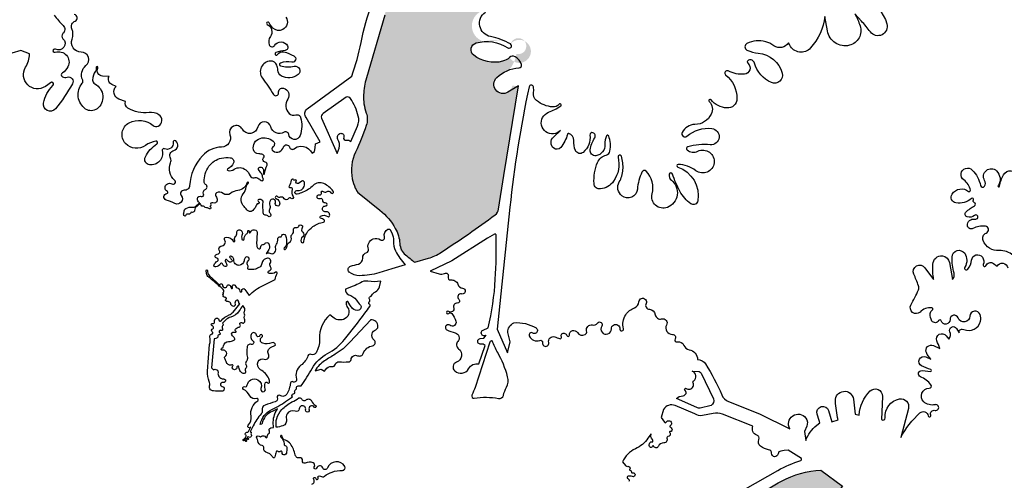
# Model space of a CAD drawing. Units: millimetres. Extents: x 2348 to 24405, y -3890 to 6863.
# Drawn here: x 22230 to 22424, y -2752 to -2661 of the extents above; entities that cross this region are included whole.
import ezdxf

# ---------------------------------------------------------------- set-up
doc = ezdxf.new("R2010")
doc.units = ezdxf.units.MM

# ---------------------------------------------------------------- blocks, each defined once
blk = doc.blocks.new('tird')
h = blk.add_hatch(color=252)
h.dxf.hatch_style = 1
h.paths.add_polyline_path([(-1428.4, -90.1, -0.166934), (-1422.2, -37.6, 0.03186), (-1400.8, 15, 0.230139), (-1405.1, 47.8, -0.107111), (-1400.7, 108.9), (-1364.5, 232.7, -0.074729), (-1353.4, 262.4, -0.005645), (-1304.9, 347.3), (-1258.4, 426.7, -0.00279), (-1226.1, 369.3), (-1156, 243.1, 1.17626), (-1154.9, 180.2, -0.085649), (-1128.5, 182.1, 0.105236), (-1180.6, 178.5, 0.709579), (-1188.9, 153.7, 0.232435), (-1131.8, 141.8, 0.124055), (-1118.1, 149.3, 2.974282), (-1115.6, 176.7, -2.269183), (-1104.4, 156.4, -0.133618), (-1118.9, 124.8, 0.104141), (-1143.4, 109.6, 1.390155), (-1112.7, 93.4), (-1100.5, 93.2), (-1129.1, -83.3), (-1140.9, -157.3, -0.015615), (-1265.1, -243.2), (-1305.3, -254.9, -0.006136), (-1335, -230.6, 0.159276), (-1343.6, -187.9, 0.095954), (-1373.8, -152.3), (-1418.9, -116.3, -0.069793)])
h = blk.add_hatch(color=252)
h.dxf.hatch_style = 1
h.paths.add_polyline_path([(-474.4, -723.9, -0.202918), (-467.8, -704.3), (-461, -696.6), (-503.6, -665.2, 0.109234), (-581.2, -686.6, 0.037492), (-632.7, -718.9, 0.09082), (-668, -756.4, 0.059347), (-713.2, -848.8), (-729.7, -896.1), (-662, -897.7, 0.011278), (-665.6, -883.1, -0.055428), (-668.8, -863.1, -0.792597), (-651.7, -858.3, 0.59021), (-641.3, -858.3, -0.513496), (-615, -855.2, 0.54903), (-606.4, -853.7, -0.410435), (-582.9, -843.8, 0.236834), (-559, -841.8, 0.08673), (-482.1, -774, 0.135671), (-475.3, -758.2, 0.053576)])
h.paths.add_polyline_path([(885.1, -525.1, 0.126468), (834.2, -461.6), (824.4, -474.2, -0.244715), (812.3, -479.6, -0.039521), (789.4, -476.6, 0.318287), (777.3, -481.7, 0.302709), (777.7, -491.4, -0.444819), (774.4, -506.8, -0.311664), (751.8, -504.9, 0.658013), (742.5, -509.7, -0.442854), (735.2, -517.3, -0.565183), (729, -506.4, 0.904623), (721.4, -501), (722.7, -621.2, -0.010568), (722, -688.3), (736, -682.6, 0.139544), (747.3, -673.6, -0.780027), (757.6, -677.7, -0.146524), (747.4, -700.3, 0.816501), (749.9, -703.5, -0.018843), (772.2, -693.7, -0.424423), (795.1, -704.1, -0.13458), (800.6, -709.4, -0.040962), (802.2, -694.8, 0.11556), (801.7, -683.1, -0.574462), (814.1, -670.3, -0.303337), (836.9, -695.4, -0.124285), (835.4, -710.2, 0.461737), (839.5, -717.3, -0.319166), (864.8, -743.6, 0.675412), (878.5, -746.9, -0.427996), (892.2, -744.9, 0.892741), (895.7, -741.3, -0.553698), (902.2, -722.3, 0.296881), (907.4, -716.9, -0.646777), (927.2, -712.1, 1.019072), (930.8, -709.3), (917.7, -632.2, 0.064003)])
at = {"color": 0}
for points in [[(-1508.5, -692.5, 0.598999), (-1504.6, -683.4, -1.326141), (-1500.5, -681.6, 1.131757), (-1496.1, -680.5, -0.773158), (-1491, -676.9, 0.350412), (-1483.4, -677, -0.077208), (-1468.5, -668.8, -0.093928), (-1448, -665.6, 0.593271), (-1443.4, -657.7, 0.6209), (-1477.4, -660.5, -0.680079), (-1486.9, -660.5, 0.715518), (-1498.8, -661.1, -1.175407), (-1503.5, -658.8, 0.472302), (-1505.9, -650.7, 0.220581), (-1521.4, -651.1, -0.644446), (-1526.5, -646.9, 0.562199), (-1532.4, -640.8, -0.419103), (-1541.1, -635.2, 0.106175), (-1550.6, -613.4, 0.161288), (-1560.6, -606.2, -0.300359), (-1567.1, -598.2, 1.542583), (-1569.6, -599.7, -0.255275), (-1563.2, -613.3, 0.348411), (-1561.1, -616.4, -0.327228), (-1557.6, -621, -0.052948), (-1558.6, -631.7, -0.252963), (-1561.3, -634.9, -0.619312), (-1567.2, -629.7, 0.820797), (-1570.5, -628, -0.471298), (-1575, -628.2, 0.571064), (-1578.9, -628.9, 0.061951), (-1581.1, -638.6, -0.718779), (-1585.5, -639.6, 0.063901), (-1590, -634.1, 0.151032), (-1596, -631.1, -0.413755), (-1602.9, -621.5, 0.408629), (-1606.3, -616.7, -0.336104), (-1615.1, -607.1, 0.12544), (-1616.9, -602, -0.897925), (-1612.3, -598.1, 0.383182), (-1607.6, -598.2, -0.497345), (-1599.9, -600, 0.849276), (-1596.2, -598.9, -0.280711), (-1592.8, -592, 0.416288), (-1592.1, -588.5, -0.549841), (-1589.1, -581.8), (-1583.7, -581.1, -0.150963), (-1580.4, -552.3), (-1576, -544.4), (-1586.8, -549.4, 0.225144), (-1604.9, -568), (-1607.1, -574.3), (-1610, -574.8, -0.242037), (-1587.3, -545.5, 0.048086), (-1556.4, -527.3), (-1546.6, -520.2, -0.711902), (-1544.2, -514.4, 0.571272), (-1541.9, -510.8, -0.428235), (-1540.1, -506.2, 0.356795), (-1538.3, -502.8, -0.46944), (-1535.1, -498.7), (-1529.2, -498.6, 0.019547), (-1507.8, -464.5, -0.141897), (-1477.4, -435, 0.102647), (-1443.6, -407.1, 0.008276), (-1403.7, -355.6, 0.003178), (-1393.9, -342.2, 0.432556), (-1394.7, -337.6, -0.512118), (-1395, -333.2, 0.423225), (-1394.5, -327.6, -0.482546), (-1393.6, -323, 0.137524), (-1389.9, -319.5, -0.148138), (-1383, -313.2, 0.226284), (-1374.8, -303.2), (-1372.1, -292.1, -0.080589), (-1397.9, -292.2, 0.179548), (-1412.6, -295.2, -0.050381), (-1426.7, -302), (-1441.9, -307.7, 0.392286), (-1435.5, -318.8, -0.158687), (-1420.5, -329.4, 0.012887), (-1412.6, -339.4, -0.53035), (-1415.4, -349.3, -0.288026), (-1427.8, -346.1, -0.056926), (-1433.4, -338.7), (-1437.3, -332.2, 0.484305), (-1440.8, -335.2, 0.144848), (-1438, -343.8, -0.499924), (-1445.8, -367.6, -0.265762), (-1466.8, -363.4), (-1472.6, -358.5, 0.230003), (-1493.1, -406.5, -0.151221), (-1500.1, -433.7, -0.379581), (-1509.9, -436.7, 0.438923), (-1515.9, -439.2, -0.141713), (-1529.8, -458.2, 0.308145), (-1538.7, -485.5, -0.686307), (-1545.5, -490.7, 0.54822), (-1550.4, -493, -0.103633), (-1557.8, -515.1, -0.45151), (-1570.8, -517.6, 0.758765), (-1576.5, -521.9, -0.44325), (-1580.8, -530.4, 0.020212), (-1600.7, -536.8, 0.369157), (-1606.5, -547.2, -0.229166), (-1608.2, -553.8, 0.057934), (-1624.1, -577.5), (-1630.2, -589.6, -0.705918), (-1628.1, -592, 0.292464), (-1627.9, -594.7, -0.176214), (-1627.2, -597, -0.281701), (-1629.4, -600.1, -0.267782), (-1632.9, -599.7, 0.477969), (-1635.8, -600.5, 0.613809), (-1634.2, -602.4, -1), (-1633.8, -604.6, -0.265904), (-1635.9, -603.9, 0.334043), (-1638.4, -603.4, 0.492409), (-1638.6, -604.8, -0.083481), (-1637.3, -606.9, -1.150432), (-1639.5, -607.4), (-1639.7, -605.4, -0.253007), (-1642.9, -607, -1.014788), (-1642.8, -604.1, 0.314756), (-1639.7, -602.2), (-1637.3, -596.7, -0.19706), (-1639.2, -595.6, -0.631536), (-1636.5, -590.4, 0.291318), (-1633.5, -588.6), (-1628.9, -579.7, -1.216325), (-1633.7, -576.5, 0.249346), (-1628.1, -558.3, -0.311456), (-1615.1, -528.4, 0.891369), (-1617.2, -523.9, -0.373985), (-1630.8, -518.3, 0.156456), (-1643, -505.8, -0.885972), (-1640.9, -500.3, 0.441408), (-1635.7, -496.8, -0.224178), (-1629, -486.9, -0.270199), (-1614.8, -486.7, -0.373767), (-1608.7, -504.1, 0.495262), (-1605, -510.4, 0.556816), (-1600.2, -504.3, -0.162496), (-1600.5, -493.6, -0.599958), (-1595.5, -492.6, 0.600708), (-1592.2, -492, 0.196732), (-1593, -484.2, 0.141541), (-1609.5, -467.1, -0.401105), (-1614.2, -451, -0.372791), (-1602.1, -446.1, 0.693092), (-1593.8, -436.1, -0.440578), (-1589.7, -423.3), (-1579.8, -418.7, 0.537373), (-1587.3, -413.7, -0.169354), (-1605.2, -414.6, -0.644384), (-1606.9, -402.5, 1.442396), (-1611.1, -399.4, -0.843456), (-1617.7, -398.6, 0.704482), (-1627.1, -395.9, 0.42662), (-1624.6, -410, -0.84918), (-1627.7, -416.9, 0.453644), (-1636.2, -422.6, 0.081733), (-1635.6, -442.5, -0.228129), (-1637.8, -451, 0.353914), (-1637.9, -458.1, -0.359031), (-1638.1, -463.1, 0.285058), (-1639.2, -469.7, -0.668517), (-1643.9, -474.4, -0.120928), (-1649.1, -470.5, -0.170664), (-1652.2, -462, 1.020143), (-1656.5, -462.2, -1.493), (-1664.2, -459.5, 0.80649), (-1665.9, -457.1, -0.4213), (-1676.6, -452.9, 0.003494), (-1680.6, -443.6, -0.400356), (-1679.5, -440.8, 0.09289), (-1677.9, -439.6, 0.425134), (-1678.5, -430, 0.234762), (-1684.2, -428.6, -0.914028), (-1685.7, -424.1, 0.266739), (-1682.6, -420, -0.374752), (-1672.5, -411.2, 0.10517), (-1662.1, -408.9, 0.441787), (-1660.8, -404.9, 0.09779), (-1665.2, -399.8, -0.598738), (-1664.1, -393.1, -0.117387), (-1658.8, -392.7, 0.826627), (-1658.1, -390.9, -0.426974), (-1659, -387.2, -0.234773), (-1651.7, -382.8, 0.592809), (-1649.8, -378.6, -0.290801), (-1650.1, -375.1, -0.490936), (-1645.5, -374.3, 0.446658), (-1641.6, -373.9, 0.292975), (-1641.1, -366.5, -0.246088), (-1641.3, -361.5, 0.21346), (-1641.1, -357.2, -0.209439), (-1641, -351.6, 0.275877), (-1641.7, -344.4), (-1644.6, -340.5, 0.01229), (-1651.7, -351, -0.185745), (-1668.3, -363.2, 0.131005), (-1678.8, -369.2), (-1684.8, -375.3, -0.466883), (-1684.4, -380.5, 0.373985), (-1684.8, -385.9, -0.769227), (-1687.6, -389.4, 0.248608), (-1690.2, -389.6, 0.571668), (-1690, -394.4, -0.785281), (-1691, -398, 0.418141), (-1693.8, -400.8, -0.364297), (-1697.9, -405.5), (-1701, -406), (-1706.2, -463.3), (-1702.4, -467, -0.67137), (-1693.4, -472.8, 0.191864), (-1691.9, -480.2, 0.269509), (-1682.7, -484.8, -1.199086), (-1683.5, -492.3, 1.068744), (-1685.3, -499.7, -0.949615), (-1686.4, -509.4, 0.013892), (-1702.7, -508.9, -0.208127), (-1708.4, -506.3, -0.262088), (-1710.1, -498.9, 0.175494), (-1710.7, -490.3, -0.123744), (-1714.2, -469.9), (-1710, -417.2, 0.10878), (-1709.4, -402.2, -0.398116), (-1705.7, -396.4, 0.627999), (-1704.8, -392.3, -0.57273), (-1703.9, -385.9, 0.754357), (-1704.6, -380.6, -1.048106), (-1703.5, -375.5, 0.548174), (-1700.3, -372.5, -0.188854), (-1699.2, -366.7, -0.738742), (-1691.7, -368.7, 0.700333), (-1687.1, -370.2, -0.135319), (-1671.8, -358.9, 0.12951), (-1663.8, -353.1), (-1650.6, -337.1, -0.347201), (-1652.7, -333.1, 0.712918), (-1657.5, -330.2, 0.288532), (-1659.8, -337.7, -0.604672), (-1664.3, -341.7, -0.275731), (-1668.5, -336.6, 0.40866), (-1673.7, -332.6, -0.265423), (-1678.1, -330.8, -0.430153), (-1677.6, -327.6, 0.418584), (-1677.2, -325.4, 0.252903), (-1679.7, -324.2, -0.260461), (-1683.1, -322.5, -0.331154), (-1683, -320.4, 0.491732), (-1683.3, -319.1, -0.743838), (-1683, -317.3, 0.732435), (-1682.8, -316, -0.539977), (-1683, -314.7, 0.116646), (-1682.1, -313.4, 0.247572), (-1682.3, -310.4, 0.084553), (-1687.4, -304.7), (-1690.9, -302), (-1690.9, -302), (-1690.9, -302, 0.027128), (-1711.8, -284.4, -0.201899), (-1716.2, -276.7), (-1716.9, -270.8, -0.975125), (-1714.4, -271, 0.232393), (-1710.2, -281.4), (-1689.1, -300.4, -1.287664), (-1684.9, -299.3, 0.401848), (-1679.4, -304.9, 0.377833), (-1675.3, -301.5, -0.559034), (-1671.1, -299.8, -0.197573), (-1667.4, -305.6, 1.251541), (-1664.9, -304.6, -1.24866), (-1658.9, -302.1, 0.310711), (-1655.8, -305.3, -0.356791), (-1650.6, -311.6, 1.140717), (-1646.5, -311.1, -0.85072), (-1640.3, -308.3), (-1636.5, -314), (-1632.1, -320.6, -0.090588), (-1604.7, -300.6), (-1580.7, -288.9, -0.102189), (-1577, -277.1, 0.778505), (-1579.8, -274.5, -0.205537), (-1592.8, -276.7, -0.827904), (-1592.5, -271.5, 0.589907), (-1589.6, -264, -0.322728), (-1590.2, -256.1, 0.623063), (-1596, -246.9, 0.148598), (-1602.7, -249.7, 0.18375), (-1607, -257.5, -0.20796), (-1611.2, -264.2, -0.081975), (-1619.8, -268.3, -0.111017), (-1632.6, -269, -0.497268), (-1634.6, -265.2, 0.278467), (-1635.1, -260, -0.416123), (-1634, -252.2, 0.396508), (-1632.9, -246.3, 0.508328), (-1640, -246, 0.1526), (-1642.2, -251.7, -0.377335), (-1651.8, -261, -0.453414), (-1662.4, -250.1, 0.244731), (-1664.5, -245.1, 0.050442), (-1667.9, -242.8, 0.822895), (-1670.1, -245.5, 0.001999), (-1666.3, -250.1, -0.248117), (-1665.7, -252.6, -0.369364), (-1668.9, -254.8, -0.224527), (-1675.6, -250.6, 0.449697), (-1678.7, -250.1, 0.374786), (-1679.1, -252.8, -0.083491), (-1676.2, -260.1, -0.585185), (-1679.6, -263.2, -0.23409), (-1684.8, -258, 0.634428), (-1688.3, -257.6, -0.211336), (-1697.8, -264.1, -0.584119), (-1701.3, -259.9, -0.194463), (-1694.8, -252.9, 0.732323), (-1695.7, -246.8, -0.905124), (-1695.1, -238.9, 0.589177), (-1690.9, -230.8, -0.549993), (-1687.6, -223.3, 0.207852), (-1679.9, -218.5, 0.325991), (-1680.1, -211.9, -0.611344), (-1676.9, -205.2, -0.299656), (-1663.5, -213.4, 1.001291), (-1660.6, -212.1, -0.314501), (-1659.3, -204.2, 0.208979), (-1656.3, -196.4, -0.645933), (-1647.9, -192.1, -0.33475), (-1645.9, -200, 0.182904), (-1646.2, -209.6, 0.854972), (-1642, -208.9, -0.234225), (-1637.2, -199, 0.255215), (-1634.9, -193.7, -1.360246), (-1632, -194.3, 1.123138), (-1629.2, -195.5, -0.39258), (-1621.3, -190.7, -0.401982), (-1615.9, -198.5, 0.06021), (-1617, -222.1, 0.193479), (-1614.1, -227.9, 0.68643), (-1609.4, -225.5, -0.40114), (-1605.2, -220.1, 0.184688), (-1600.2, -217.3, -0.486526), (-1594, -217.4, -0.30928), (-1593.5, -229.9), (-1598.7, -238.1, -0.329519), (-1591.2, -237, 0.646781), (-1579.7, -228.3, -0.197489), (-1578.3, -219.4, 0.151499), (-1575.6, -208.7, -0.480994), (-1571.3, -204.9, 0.409778), (-1567.6, -202.3, -0.777604), (-1560.1, -201.8, -0.108518), (-1558.4, -218.8, -0.194429), (-1562.7, -226.5, 1.002431), (-1560.4, -229.3, 0.217739), (-1557.1, -222.5, -0.267155), (-1553.1, -216.1, 0.360416), (-1548.8, -205.3, -0.316081), (-1546.9, -199.2, 0.310817), (-1544.7, -192.2, -0.572047), (-1539.2, -186.2, 0.371949), (-1534, -183.4, -1.151688), (-1527.3, -187, 0.405432), (-1526.2, -195.5, -0.497758), (-1526.4, -204.7, 0.354532), (-1529.2, -214.9, 0.761559), (-1524.3, -214.1, -0.213489), (-1506.4, -184.5, -0.109451), (-1485.2, -175.8, 0.644772), (-1484, -171.3, 0.091289), (-1490.9, -167.6, -0.658043), (-1491.2, -163.8, -0.28718), (-1476.7, -164.7, 0.511737), (-1473.3, -163.5, 0.562339), (-1480.7, -155.2, -1.130044), (-1481.3, -143.7, 0.275247), (-1478.8, -142.5, 0.621682), (-1481.8, -137.6, -0.460816), (-1486.9, -132.6, 0.586456), (-1491.9, -129.4, -0.315631), (-1496.7, -128.8, -0.788857), (-1492.7, -121.7, 0.666876), (-1489.5, -117.5, -0.888886), (-1486, -115, 0.37728), (-1479.1, -115.7, -0.446823), (-1470.8, -117.5, 1.088124), (-1466, -114.3, 0.111088), (-1484.6, -99.6, 0.319299), (-1505.6, -103.2, -0.10342), (-1525.9, -116.5, -0.012845), (-1537.1, -120.6, -1.278986), (-1537.7, -113.4, 0.357658), (-1523.3, -105, 0.162654), (-1523, -96.7, 0.505383), (-1528.3, -94.8), (-1534.8, -99.1, -0.337378), (-1538.7, -98.9, -0.397338), (-1539.1, -94.5, 0.888462), (-1541, -92.6, -0.452657), (-1544.2, -92.1, 0.681625), (-1548.8, -92.9, -0.080514), (-1553.2, -104.5, 0.677203), (-1550.9, -107.5, -0.59531), (-1547.4, -111, 0.222814), (-1545.2, -125.3, -0.895369), (-1549.3, -128.8, 0.468307), (-1555, -129.5, -0.540276), (-1562.7, -129.5, 0.343322), (-1570.9, -126.7, -0.296703), (-1576.2, -125.3, 1.266017), (-1578.8, -129.2, -0.186769), (-1572.9, -134.4, -0.159387), (-1571.9, -141, -0.483633), (-1576.9, -143.8, -0.379317), (-1580.2, -137.1, 0.293599), (-1582, -131.4, 0.429317), (-1590, -132.4, 0.268067), (-1591.2, -142.6, -0.256633), (-1592, -151, 0.347428), (-1591.6, -156.8, -0.187964), (-1589.4, -162.5, -0.643581), (-1593.7, -164.4, 0.172269), (-1600.2, -161.8, -0.386878), (-1604.4, -157.6, -0.021303), (-1604.7, -135.7, 0.275995), (-1606.8, -132, 0.197467), (-1613.2, -131.1, 0.746997), (-1613.3, -135.3, -0.92743), (-1614.3, -139.3, 0.369762), (-1617.4, -141.2, -0.131697), (-1625.1, -152.8, -0.453143), (-1636.5, -151.3, 0.058331), (-1641.9, -145, -0.397887), (-1643.7, -119.8, 0.144163), (-1637.9, -106.2, -0.215948), (-1633.7, -99.2, 1.441315), (-1636.1, -97.5, -0.315831), (-1654.3, -113.1, 0.144275), (-1668.7, -118.9, -0.342853), (-1683.2, -119, 0.301325), (-1696.6, -118.1, 0.466901), (-1697.7, -124.5, -0.20228), (-1695.2, -132.8, -0.516177), (-1703.6, -137.6, 0.336429), (-1707.7, -138.4, 0.333748), (-1707.9, -141.4, -0.464309), (-1708.8, -144.3), (-1709.9, -144.8, -0.202882), (-1707.5, -147, -0.796774), (-1710.4, -149.2, 0.070902), (-1712.7, -147.8, 0.096578), (-1716.2, -147.1, -0.199136), (-1720.8, -145.1, 0.240023), (-1723.2, -144.3, -0.347832), (-1726.6, -142.4, 0.084702), (-1727.9, -140.2), (-1728.8, -139.1), (-1738.8, -147.7, 0.091455), (-1739.7, -152.4, -0.426947), (-1743.9, -156.4), (-1746.3, -156.3, -0.379478), (-1750, -159.8), (-1755, -159.9, 0.286126), (-1757.3, -162.2, -0.708325), (-1760.7, -162.6, -0.227707), (-1760.7, -156.6), (-1760, -155.1, -0.319094), (-1757.3, -148.9, -0.177288), (-1743.3, -146.2, 0.226705), (-1738.1, -144.6), (-1730.2, -137.5, -0.227861), (-1733.9, -129.1, -0.561729), (-1726.6, -124.9, 0.734296), (-1722, -120.5, -0.434557), (-1718.6, -111.3, 0.29115), (-1715.1, -106.4, 0.27637), (-1718, -101.2, -0.258921), (-1720.9, -96.1, -0.157359), (-1711.6, -65.5, -0.199437), (-1686.5, -49.4, -0.063388), (-1669.5, -48.5, -0.505226), (-1663, -58.8, -0.194397), (-1674.1, -70.4, 0.725692), (-1673.7, -73.8, 0.203454), (-1661.7, -71.4, -0.340163), (-1638.5, -72.7, -0.114355), (-1630.1, -84.2, 0.384748), (-1622.3, -87.9, -0.227096), (-1614.6, -89, -0.019443), (-1608.5, -93.4, 0.869804), (-1604.5, -89.6, -0.191925), (-1605.8, -84.3, 0.23052), (-1607.2, -80.2, -0.070428), (-1613.3, -71.8, -0.500339), (-1611.2, -67.3, -0.542133), (-1603.7, -74.9, 0.092721), (-1603.8, -80.4, 0.841634), (-1602, -80.4, -0.052821), (-1596.8, -63.2, 0.502191), (-1600.5, -57, -0.61454), (-1603.6, -48.8, 0.542817), (-1605.2, -42.3, 0.076481), (-1613.1, -41, -0.34012), (-1623.3, -32.9, -0.400345), (-1610.5, -10.3, -0.257128), (-1584.6, -15.9, -0.483788), (-1585.1, -27.2, 0.522995), (-1584.9, -35.2, 0.509572), (-1564.2, -27.6, -0.774382), (-1552.2, -27.8, 0.557005), (-1543.5, -30.8, -0.161618), (-1530.3, -25.7, -0.253549), (-1511.1, -34.8), (-1507.7, -39.6), (-1503, -36.1), (-1502, -28.9), (-1500.9, -21.3), (-1492, -17.2), (-1519.4, 31, -0.440421), (-1517.6, 47.7), (-1429.4, 112.6, 0.034593), (-1411.1, 179, -0.075697), (-1356, 329.7)], [(-1559.7, 229, -0.458887), (-1565.6, 204.5, -0.317462), (-1585.1, 207.3, -0.098652), (-1592.7, 217.8, 1.419141), (-1596.2, 214.4, -0.461241), (-1590.2, 190.5, 0.250322), (-1592.4, 174.1, 0.62524), (-1581.9, 173.1, -0.590837), (-1556.4, 172, -0.511254), (-1561.1, 163.1, 0.038657), (-1579.1, 159.1, 1.487995), (-1575.9, 155.2, -0.347137), (-1563.8, 160.4, -0.056809), (-1543.6, 152.3, -0.851884), (-1547.8, 140.1, 0.128444), (-1570.4, 138.2, 0.739282), (-1570.1, 132.6, 0.115993), (-1543, 131.9, -0.798897), (-1535.5, 115.4, -0.290759), (-1568.3, 112.7, -0.277742), (-1575.4, 124.3, 0.094023), (-1577.3, 134.1, 0.318592), (-1589.9, 142.2, 0.601689), (-1605.9, 108.6, -0.018417), (-1583.8, 76.3, 0.792219), (-1574.3, 79.6, -0.514649), (-1564.2, 88.5, -0.531797), (-1555.9, 67, 0.373189), (-1553, 39, 0.270429), (-1539.9, 36, -0.422278), (-1530.4, 30.9, -0.154231), (-1531.5, -4.8, -0.788884), (-1554, -2.5, 0.543217), (-1563.2, 1.9, -0.505842), (-1589.3, 12.4, 0.78408), (-1614.7, 12.2, -0.68525), (-1645.4, 7.9, 0.926539), (-1670.1, -3.5, -0.5142), (-1686.3, -27.4, 0.203319), (-1724.2, -44.6, 0.169178), (-1749.7, -103.7, -0.416835), (-1760.3, -112.8, 0.657172), (-1766, -123.4, -0.7998), (-1778.4, -138.9, 0.036837), (-1795.8, -132, -0.823566), (-1794.3, -119.2, 0.745016), (-1793.5, -115.4, -1.028073), (-1784.6, -100.3, 0.922419), (-1779.1, -92.8, -0.323787), (-1787, -58.5, 0.222918), (-1787.4, -49.4, -0.475924), (-1780.7, -34.2, 0.613077), (-1777, -15.5, 0.67575), (-1782.1, -18.4, -0.5956), (-1799.2, -30.9, 0.634655), (-1803.7, -34.6, -0.533281), (-1828.7, -62.6, -0.512542), (-1836.9, -46.9, -0.135433), (-1814, -21.3, 0.815476), (-1816.1, -15.8, 0.115657), (-1836.7, -24.4, -0.378952), (-1875.9, -20.5, -0.49531), (-1868.8, 20.3, -0.305238), (-1821.5, 14.9, 0.30353), (-1811.4, 13.7, 0.572466), (-1810, 36.3, 0.185281), (-1829.6, 40.7, -0.177399), (-1871.2, 49.5, -0.329415), (-1876.2, 62.4), (-1889, 67.2, -0.537468), (-1894.6, 92.1), (-1903.1, 96, -0.423133), (-1908.6, 112), (-1921.6, 112.6, -0.557293), (-1930.6, 128.5, 1.555401), (-1934.1, 128.8, -0.252545), (-1935.1, 122.4, 0.156932), (-1941, 104.8, 0.283619), (-1936.4, 97, -0.551071), (-1932.3, 48, -0.323116), (-1954.7, 47.6, -0.444854), (-1961.3, 98.5, 0.298886), (-1960.6, 104.7, -0.352569), (-1954.1, 133.2, 0.717523), (-1963.7, 160.1, -0.531349), (-1981.6, 185.6, 0.190527), (-1981.8, 205.8, -0.414516), (-1975.4, 221.1, 0.772882), (-1977.1, 234, -0.143354)], [(-2016.9, 232.5, 0.031482), (-1999.1, 212.4, -0.428643), (-1999.5, 196.4, 0.442996), (-1999.5, 186.4, -0.889327), (-2014.3, 165.6, 1.540917), (-2014.8, 159.5, -0.670352), (-1989.6, 131.1, -0.142182), (-2000.7, 118.8, 0.581478), (-2000.5, 111.4, 0.193484), (-1991.2, 110.5, -0.668979), (-1980.8, 97.4, -0.046107), (-2014.4, 48.2, -0.780048), (-2038, 59.4, -0.15005), (-2019.4, 93.7, 0.655163), (-2021.9, 100.4), (-2034.3, 92.1, -0.811068), (-2073.2, 130, 0.142023), (-2065.6, 156.3), (-2082.8, 162.9), (-2100.3, 157.6, -0.554927)], [(-747.1, -446.8, -0.25971), (-731.1, -455.6, -0.039687), (-699.3, -516.5, 0.19929), (-685.8, -529.8), (-625.1, -554.2), (-564.9, -583.4, -0.950032), (-533.4, -562.3, -0.271017), (-531.6, -578.5), (-536.1, -588.6), (-533.6, -606.5, -0.131552), (-511.8, -576.5), (-505.8, -571.6, -0.005551), (-511.1, -554.4, -1), (-488.4, -547.7), (-482, -569.6), (-469.6, -565.9, -0.032854), (-475.1, -528.9, -0.979688), (-439.4, -525.2), (-435.8, -554.9), (-428.4, -556.3, -0.17795), (-406.6, -508.9, -0.682523), (-382.3, -519.5), (-384, -565.3, 0.683715), (-376.7, -561.8, -0.384873), (-348.3, -524.6, -0.550618), (-331, -543.3), (-346.1, -600.6, -0.085745), (-308.1, -552.1, -0.595992), (-291.9, -557.9, 1.09449), (-286.9, -556.6, -0.597172), (-278.2, -547.1, 1.275929), (-278.2, -536, -0.25414), (-300.7, -530, -0.684687), (-289.8, -503.6, 0.636844), (-286.4, -496.6, 0.120587), (-307.1, -480.7, -0.853061), (-304, -468.6), (-286.9, -470.3, 0.794041), (-286.8, -466.3, -0.058667), (-304.9, -459.4, -0.973353), (-296.2, -441.6), (-286.4, -446, -0.096947), (-295.4, -433.1, -0.692312), (-281.4, -419.3), (-269.2, -424.9, 0.008004), (-274.6, -410, -0.860962), (-256.4, -399.8), (-250.9, -406.9, 0.253635), (-249.1, -391.9, -0.923029), (-236, -385.4), (-230.6, -394.4, -0.571423), (-224.8, -386.9), (-221.4, -387.3, 0.46853), (-188.6, -371.4, 0.145232), (-189.2, -358.2, 0.828988), (-209.6, -361.2, -0.821905), (-232.7, -364.8, 0.847231), (-248.8, -367.9, -0.880778), (-266.1, -370.5, 0.682205), (-271.2, -370, -0.569563), (-284.4, -370.8, -0.189291), (-287.8, -355.9, -0.200746), (-283.7, -349.1, 0.704454), (-285, -344.6, 0.208488), (-307.9, -353, -0.857097), (-325.9, -339.2, 0.019415), (-311.1, -309.4, 0.199179), (-310.9, -301.1, 0.010542), (-320.2, -278.1, -0.8956), (-298.2, -265.6), (-281.2, -289, -0.046931), (-282.7, -258.7, -0.430319), (-263.8, -242.3, -0.338253), (-249.9, -255.3), (-244.2, -288.9, 0.271736), (-240.8, -276.4, -0.072363), (-244.7, -244.5, -0.734236), (-219.8, -237.2, -0.297594), (-219.6, -264.2, 0.958336), (-213.5, -268.5, 0.137357), (-206.3, -250.6, -0.682022), (-185, -244.8, -0.264701), (-183.2, -259.4, 1.003547), (-178, -261.6, -0.48492), (-163, -257.3), (-155.7, -262.6, -0.738651), (-134.7, -266, 1.318197)], [(-124.3, -241.4, 0.200112), (-151.7, -231.9, -0.323427), (-183.5, -211.9, -0.41581), (-177.3, -197.3, 0.773379), (-179, -183.7, 0.15982), (-203.6, -188.3, -0.545801), (-214.4, -182.4, -0.508288), (-199.9, -170, 0.407615), (-194, -166.5, 0.722204), (-200.3, -162.4, -0.237679), (-214.9, -165.4, -0.588374), (-217.4, -155.7, -0.061709), (-200.2, -143.2, 0.634733), (-200.6, -137.4, -0.445433), (-202.7, -131.9, 0.826188), (-206.3, -129, -0.221291), (-237, -137.8, -0.543293), (-244.8, -120.2, -0.442155), (-212, -114.9, 0.690572), (-208.6, -112.8, 0.19787), (-221.6, -92.4, -1.095644), (-205, -72.9, -0.139336), (-188.5, -103.4, 0.654057), (-180.6, -104.9, 0.29831), (-180.4, -93.3, -0.88353), (-157, -74.4, -0.366171), (-154, -103.7, 1.247283), (-151.1, -104.9, -0.088202), (-143.1, -82.3, -0.628118), (-114.1, -84.2, -0.3095)], [(-421.7, 264.8, -0.2554), (-373.4, 215.8, -0.836741), (-406, 199.8, 0.027755), (-423.6, 221.2), (-436.6, 235.4, -0.042764), (-426.3, 211.7, -0.438436), (-447.3, 173.3, -0.436401), (-490.9, 201.8), (-495.8, 230.2, -0.153874), (-524.2, 168, -0.528131), (-565.2, 173.6), (-567.6, 178.3, -0.434285), (-596.4, 172.6, 0.088611), (-612.6, 180.4, 0.1836), (-649.5, 177, 0.623517), (-649.5, 164, 0.092447), (-627.1, 157.7, -0.316227), (-580, 118.1, -0.625588), (-601.1, 99.9, -0.225847), (-634.9, 138.3, 0.448662), (-646.6, 144, 0.553912), (-647.6, 137.8, -0.657573), (-654.7, 116.3, -0.145659), (-686.5, 122.7, 0.910297), (-691.6, 115, -0.22837), (-669.3, 68, -0.432806), (-689.2, 49.6, -0.207058), (-720.5, 65.7, 1.040471), (-724, 62.6, -0.312808), (-720, 37.6, -0.28551), (-752.2, 17.1, 0.28424), (-777.4, 1.1, 0.816763), (-767.9, -6.1, -0.210539), (-718.8, 9.1, -0.98994), (-722.1, -22.8, 0.098214), (-766.5, -27.3, 0.605152), (-767.6, -33.2, 0.282682), (-746.5, -35.6, -0.588026), (-714.3, -58.9, -0.579627), (-750.2, -74.1, 0.159319), (-785.3, -61.9, 0.854597), (-786.1, -66.9, -0.367201), (-746.5, -133.7, -0.55764), (-760.4, -139.4, -0.112156), (-781.8, -114.8, -0.042191), (-796.5, -80.8, 0.749857), (-802.9, -81, 0.295589), (-798.8, -93, -0.580007), (-806.7, -146.5, -0.616446), (-836.6, -119.7, 0.268613), (-848.4, -75.3, 0.517543), (-856.8, -76.8, 0.09436), (-865.8, -110.4, -0.601662), (-896.3, -123.9, -0.373159), (-901.6, -96.4, 0.115402), (-894.2, -72.2, 0.089243), (-897.3, -45.7, 0.97695), (-904, -47.5, -0.217778), (-912.8, -94.7, -0.212298), (-938.7, -110.2, -0.432988), (-951.4, -99.6, -0.113777), (-944.3, -57.7, -0.240032), (-927.3, -43.2, 0.298235), (-919.9, -35.5, 0.131776), (-922.4, -5.5, 0.654706), (-926.6, -5.2, 0.140916), (-930, -22.2, -0.394325), (-947.6, -44.5, -0.506174), (-959, -33, -0.106467), (-950, -9.5, 0.484339), (-953.5, 0.9, 0.563312), (-959.6, -4, -0.259449), (-972.7, -37.9, -0.505762), (-988.1, -34.1, -0.111902), (-991.4, -14.7, 0.343029), (-1001, -0.8, 0.433408), (-1003.8, -2.4, -0.117737), (-1017.2, -28.4, -0.410878), (-1031, -29.6, -0.450923), (-1031.6, -7.9), (-1017.6, 5.2, -0.180188), (-1031.4, -1.4, -0.874196), (-1041.1, 41.2, 0.061441), (-1017.2, 53.6, 1.163084), (-1020.5, 57.1, -0.250092), (-1032.8, 51.7, -0.150338), (-1064.7, 64.3, -0.279354), (-1070.8, 80.8, 0.106087), (-1071, 91.5, 0.80047), (-1079.6, 91.4, 0.026507), (-1117.3, -146.3), (-1142.5, -386.6), (-1142.5, -386.6), (-1122, -433.4), (-1117.1, -411.7), (-1121.7, -393.5, -0.307397), (-1109.4, -374.3, -0.159747), (-1065.9, -384.5, -1.019072), (-1072.2, -394.5, 0.741527), (-1079.2, -400.2, 0.409948), (-1058.3, -409, -0.595881), (-1052.9, -413.5, 1.252258), (-1040.8, -413.2, -0.586147), (-1029, -402, -0.022614), (-1019.2, -405.6, 0.685553), (-1015.8, -402, -0.697377), (-1009.1, -395.2, -0.189306), (-1004.8, -399.6, 0.847387), (-999.9, -398.5, -0.78603), (-984.1, -393.5, 0.399225), (-969, -397.6, 0.346754), (-966, -390.4, -0.560068), (-954.6, -378.6, 0.296881), (-944.6, -374.8, -0.983781), (-936, -380.8, 1.373548), (-917.1, -386.3, -1.047173), (-900.2, -386.6, 1.17237), (-893.2, -386, -0.211447), (-888.6, -358.4, -0.161516), (-871.5, -344.8, 0.305082), (-862.7, -332.8, -1.232193), (-848.8, -336.3, 0.533787), (-842.2, -347.7, -0.354298), (-830.5, -358.4, 0.448528), (-818, -366.6, -0.652627), (-808.2, -378.7, 0.57647), (-796.6, -397.1, -0.602151), (-791.3, -406.1, 0.665377), (-787, -412.1, -0.367974), (-774, -418.9, 0.25498), (-763.6, -427.5, -0.349232), (-747, -446.8)], [(-1364.5, 232.7), (-1400.7, 108.9, 0.05815), (-1406.3, 75.8, 0.099193), (-1401, 39.7, -0.167935), (-1400.8, 15, -0.03186), (-1422.2, -37.6, 0.166934), (-1428.4, -90.1, 0.04797), (-1422.6, -108.4, 0.100733), (-1415.1, -119.3), (-1373.8, -152.3, -0.095954), (-1343.6, -187.9, -0.114018), (-1334.7, -218.1, 0.208457), (-1323.4, -240.2, 0.003725), (-1305.3, -254.9), (-1278.3, -247, 0.074099), (-1253.4, -235.5, 0.013479), (-1146.3, -161.2, 0.207838), (-1139.7, -150), (-1129.1, -83.3), (-1100.5, 93.2), (-1121.3, 80.7, -0.895618), (-1143.4, 109.6, -0.177069), (-1099.3, 128.9, 0.478149), (-1094.7, 135.3, 0.204651), (-1107.2, 150.7, 0.318493), (-1118.1, 149.3, -0.124055), (-1131.8, 141.8, -0.232435), (-1188.9, 153.7, -0.617885), (-1184, 178, -0.211598), (-1121.7, 168.5, 0.321544), (-1115.8, 168.8, 0.52669), (-1116.3, 175.9, 0.084531), (-1155.7, 190.6, -0.665964), (-1165.9, 238.9, -0.075655)], [(-1440.4, 70.9), (-1486.1, 38.8, 0.314055), (-1489.5, 29.5), (-1458.4, -40.2), (-1454.7, -29.4, 0.227582), (-1456.8, -12.3, -0.554098), (-1451.1, -0.4, -0.569207), (-1445.4, -7.9, 0.607561), (-1440.2, -14, -0.258486), (-1431.5, -16.4), (-1418.3, 13.7, 0.167864), (-1416.7, 33.6, 0.081798), (-1432, 68.4, 0.366152), (-1440.4, 70.9, 2.349588)], [(-1350.2, -268.1), (-1376.2, -275.7, -0.066651), (-1413.6, -281.4, -0.178671), (-1434.4, -274.1, -0.6135), (-1431.8, -262.4, 0.002148), (-1416.5, -258.4, 0.354309), (-1408, -246.8, -0.34928), (-1399.9, -235.5, 0.428553), (-1396.7, -229.3, -0.402772), (-1387, -208.8, -0.244235), (-1373.1, -210.4, 0.69665), (-1365, -204.5, -0.368939), (-1358.1, -189.8), (-1354.6, -189.6), (-1350.6, -196.8, -0.151345), (-1347.2, -212.8, 0.146365), (-1343.3, -232.4, -0.032456), (-1343.3, -232.4, 0.069482), (-1323.8, -259.7), (-1350.2, -268.1)], [(-1391.9, -368.2), (-1433.1, -412.7, -0.071234), (-1462.2, -436.3, 0.006309), (-1483.3, -449.4, 0.12432), (-1501.9, -469.1), (-1489.6, -466), (-1483, -469.9), (-1481.3, -467, -0.298146), (-1468.8, -460.7, 0.365024), (-1461.9, -456.2, -0.351506), (-1454.8, -451.3, 0.029792), (-1435.9, -451.5, 0.37472), (-1430.9, -446.6, -0.51683), (-1418.1, -439.2, 0.42985), (-1406.8, -434.6, -0.262884), (-1388.3, -419.5, 0.644119), (-1385.4, -408.5, -0.300378), (-1389.4, -395.9, -0.234675), (-1382.2, -388, 0.292084), (-1377.8, -382, 0.475904), (-1392.3, -368.6)], [(-1157.3, -412.6), (-1186.2, -501.7, -0.032544), (-1192.3, -517, 0.605624), (-1187.7, -523.1, -0.087844), (-1140, -523.6, 0.39507), (-1130.3, -517.5, -0.056231), (-1124.2, -501.6, 0.186431), (-1121.9, -480.8, 0.063889), (-1141.4, -433, -0.03613), (-1152.3, -410, 0.349744), (-1157.3, -412.6, -0.292356)], [(-757.7, -470), (-744.2, -470.6, -0.267456), (-739.8, -473.5), (-715.9, -524.5, -0.404631), (-720.4, -537.5), (-742, -542.6, -0.183845), (-748.8, -541.6), (-788.6, -524), (-783.4, -519.5), (-775.2, -518.3, 0.649235), (-771.9, -506.9, -0.954379), (-769.7, -503.9, 0.461393), (-755.9, -500.1, 0.228418), (-755.9, -492.8, -0.428908), (-754.4, -488.7, 0.611638), (-757.7, -470, 1.456183)], [(-652.6, -702.2), (-588.5, -665.7, -0.054713), (-543.4, -646.2, 0.514761), (-542.1, -642.1), (-568.3, -625.4), (-576, -626.5), (-582.8, -627.4, 0.341554), (-588.2, -632.9, -0.956258), (-601, -631.9, 0.377574), (-606.8, -624.9, -0.125262), (-622.7, -618, -0.345182), (-626.1, -604.9, 0.439944), (-630, -596.1, -0.437238), (-637.8, -578.5), (-698.1, -554.9, 0.146502), (-716.1, -553.4), (-737.1, -557.3, -0.196547), (-752.2, -554.2), (-791.2, -537.7, 0.375289), (-814.1, -545.3), (-819, -560.9), (-812.6, -570.6, 0.555393), (-809.3, -570.5, -0.791616), (-798.3, -573.9, -0.297461), (-800.4, -576.7, 0.675809), (-800.5, -580.6, -0.392951), (-797.7, -587.1, -0.370397), (-800.9, -588.9, 0.716064), (-802, -590.8, -0.628264), (-805.4, -598.9, 0.513168), (-807.5, -602.3, -0.533207), (-813.7, -611.2, 0.299309), (-824.3, -617.9, -0.679189), (-833.9, -617.5, 0.74017), (-835.9, -617.6, -0.944736), (-842.8, -616.2, -0.131743), (-840.1, -610.1, -0.344544), (-837.7, -609.5, 0.499871), (-835.1, -608.1, 0.241012), (-836.3, -604.4, -0.316456), (-838.5, -593.2), (-844.9, -602.3, -0.133799), (-869.7, -622.9, 0.187691), (-894.9, -648.8), (-889.5, -655.7, 0.291126), (-884.5, -657.5, -0.706699), (-881, -663.2, 0.555542), (-880.3, -665.2, -0.347549), (-877.3, -668.8, 0.48264), (-875.1, -670.5, -1.394119), (-875.7, -677.9, 0.162607), (-884.3, -677.2, 0.718491), (-884.7, -681.6, -0.433346), (-882.5, -687.7, -0.149293)], [(-729.7, -896.1), (-713.2, -848.8, -0.059347), (-668, -756.4, -0.09082), (-632.7, -718.9, -0.037492), (-581.2, -686.6, -0.109234), (-503.6, -665.2), (-461, -696.6), (-467.8, -704.3, 0.202918), (-474.4, -723.9, -0.053576), (-475.3, -758.2, -0.135671), (-482.1, -774, -0.08673), (-559, -841.8, -0.236834), (-582.9, -843.8, 0.410435), (-606.4, -853.7, -0.54903), (-615, -855.2, 0.513496), (-641.3, -858.3, -0.59021), (-651.7, -858.3, 0.792597), (-668.8, -863.1, 0.055428), (-665.6, -883.1, -0.011278), (-662, -897.7), (-729.7, -896.1)]]:
    blk.add_lwpolyline(points, format="xyb", dxfattribs=at)
for points in [[(-1178.6, -455.6), (-1166.1, -418.8, 0.204848), (-1174.6, -416.5, -1.022656), (-1175.9, -405.5), (-1169.1, -404.9), (-1164.2, -399, -1.123149), (-1170.4, -388.7), (-1160.2, -384.1, 0.043774), (-1146.2, -288.5, 0.020279), (-1144.6, -200.9, 0.571932), (-1147.5, -199.3), (-1161.5, -207.4), (-1231.8, -252.2), (-1275.1, -272.5), (-1257.2, -277.9, 0.198505), (-1246.2, -276.8, -0.704255), (-1239.2, -283.1, 0.581197), (-1234, -289.8, -0.164399), (-1226, -291.3, -0.186167), (-1220.2, -298.2, 0.289691), (-1210.8, -305.9, -1.065977), (-1212.9, -317.4, 0.792861), (-1218.3, -328, -0.710132), (-1221.2, -335.4, 0.520526), (-1228.3, -344.9, -0.752454), (-1238.2, -351.7, 2.235658), (-1238.1, -355.7, -0.448634), (-1232.1, -356.2, -0.08261), (-1224.1, -371.2, -0.754273), (-1235.9, -379.2, 1.12103), (-1241.7, -388.2, 0.056928), (-1225.4, -394.2, -0.570816), (-1220.2, -411.2, 0.445383), (-1218.8, -425.7, -0.600775), (-1222.7, -451.9, 0.566605), (-1226.3, -469.4, 0.485377), (-1199.1, -464.9, -0.332792)], [(-1578.4, -580.4, 0.039358), (-1578.4, -580, -0.105975), (-1577.5, -563.1, -0.125935), (-1567.7, -545.7, -0.079722), (-1547.6, -530.6, 0.021322), (-1533.9, -522.6, -0.443019), (-1529.1, -523.9, 0.477632), (-1518.8, -526, -0.502147), (-1509, -528.4, 0.176103), (-1500.9, -537.3, -1.27185), (-1503.7, -540.6, 0.877327), (-1513.8, -545.9, -1.374381), (-1520.5, -546.2, 1.099344), (-1533.4, -543.9, -0.502682), (-1541.4, -548.9, 0.363692), (-1557.1, -554.2, 0.209574), (-1558.5, -564.4, -0.403073), (-1565.5, -577.7, -0.051407)]]:
    blk.add_lwpolyline(points, format="xyb", close=True, dxfattribs=at)

msp = doc.modelspace()

# ---------------------------------------------------------------- block references
at = {"layer": 'DEFPOINTS', "xscale": 0.1, "yscale": 0.1, "zscale": 0.1}
msp.add_blockref('tird', (22438.206, -2683.341), dxfattribs=at)

doc.saveas('drawing.dxf')
